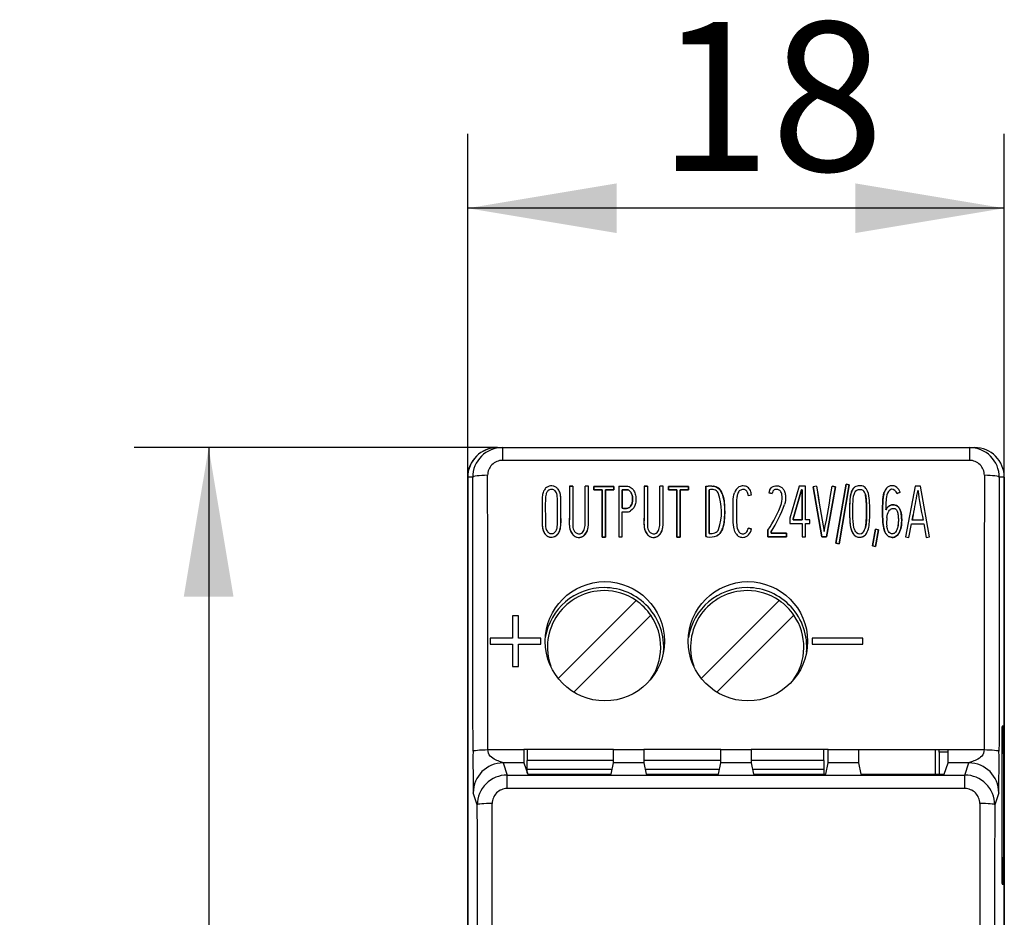
# Model space of a CAD drawing. Units: millimetres. Extents: x 0 to 420, y 0 to 297.
# Drawn here: x 144 to 177, y 178 to 208 of the extents above; entities that cross this region are included whole.
import ezdxf
from ezdxf.enums import TextEntityAlignment as Align

# ---------------------------------------------------------------- set-up
doc = ezdxf.new("R2010")
doc.units = ezdxf.units.MM
doc.layers.add('6EP3330-6SB00-0A', color=7, linetype='Continuous')
doc.layers.add('Default', color=7, linetype='Continuous')
doc.styles.add('SEACAD_Solid_Edge_ISO', font='seiso.ttf')
doc.dimstyles.new('Siemens', dxfattribs={"dimtxt": 5, "dimasz": 5, "dimexe": 2.5, "dimexo": 0, "dimgap": 2.5, "dimtad": 1, "dimtxsty": 'SEACAD_Solid_Edge_ISO', "dimblk1": '_SE_FILLED', "dimblk2": '_SE_FILLED', "dimsah": 1, "dimcen": 2.5, "dimadec": 1, "dimazin": 0, "dimtfac": 1, "dimtmove": 0, "dimatfit": 3, "dimfxl": 1, "dimtolj": 1, "dimarcsym": 0})

# ---------------------------------------------------------------- blocks, each defined once
blk = doc.blocks.new('SE')
at = {"layer": '6EP3330-6SB00-0A', "color": 7, "linetype": 'Continuous'}
for p, q in [((159.534, 193.35), (159.534, 193.35)), ((159.534, 193.35), (159.702, 193.35)), ((159.702, 193.35), (175.366, 193.35)), ((159.702, 193.35), (159.702, 192.919)), ((175.366, 193.35), (175.534, 193.35)), ((175.366, 193.35), (175.366, 192.919)), ((175.534, 193.35), (175.534, 193.35)), ((175.366, 192.919), (159.702, 192.919)), ((158.534, 192.35), (158.534, 192.35)), ((158.534, 192.35), (158.534, 104.35)), ((158.702, 192.35), (158.534, 192.35)), ((176.534, 192.35), (176.365, 192.35)), ((176.534, 192.35), (176.534, 104.35)), ((161.946, 192.05), (162.057, 192.05)), ((162.057, 192.05), (161.946, 192.05)), ((162.582, 192.05), (162.471, 192.05)), ((162.582, 192.05), (162.471, 192.05)), ((162.767, 191.925), (162.767, 192.046)), ((162.767, 192.046), (163.436, 192.046)), ((163.436, 192.046), (162.767, 192.046)), ((162.767, 192.046), (162.767, 191.925)), ((163.041, 191.925), (162.767, 191.925)), ((162.767, 191.925), (163.041, 191.925)), ((163.041, 190.346), (163.041, 191.925)), ((163.041, 191.925), (163.041, 190.346)), ((163.153, 191.925), (163.153, 190.346)), ((163.436, 191.925), (163.153, 191.925)), ((163.153, 191.925), (163.436, 191.925)), ((163.153, 190.346), (163.153, 191.925)), ((163.436, 192.046), (163.436, 191.925)), ((163.436, 191.925), (163.436, 192.046)), ((163.608, 192.053), (163.608, 190.352)), ((163.608, 192.053), (163.608, 190.352)), ((163.719, 191.933), (163.719, 191.31)), ((163.865, 191.933), (163.719, 191.933)), ((163.719, 191.933), (163.865, 191.933)), ((163.719, 191.31), (163.719, 191.933)), ((164.451, 192.05), (164.562, 192.05)), ((164.562, 192.05), (164.451, 192.05)), ((165.087, 192.05), (164.975, 192.05)), ((165.087, 192.05), (164.975, 192.05)), ((165.272, 191.925), (165.272, 192.046)), ((165.272, 192.046), (165.941, 192.046)), ((165.941, 192.046), (165.272, 192.046)), ((165.272, 192.046), (165.272, 191.925)), ((165.546, 191.925), (165.272, 191.925)), ((165.272, 191.925), (165.546, 191.925)), ((165.546, 190.346), (165.546, 191.925)), ((165.546, 191.925), (165.546, 190.346)), ((165.657, 191.925), (165.657, 190.346)), ((165.941, 191.925), (165.657, 191.925)), ((165.657, 191.925), (165.941, 191.925)), ((165.657, 190.346), (165.657, 191.925)), ((165.941, 192.046), (165.941, 191.925)), ((165.941, 191.925), (165.941, 192.046)), ((166.526, 190.364), (166.526, 192.055)), ((166.526, 192.055), (166.526, 190.364)), ((166.638, 191.935), (166.638, 190.468)), ((166.638, 190.468), (166.638, 191.935)), ((169.652, 192.05), (169.345, 190.975)), ((169.652, 192.05), (169.345, 190.975)), ((169.734, 191.93), (169.456, 190.959)), ((169.456, 190.959), (169.734, 191.93)), ((169.865, 192.05), (169.652, 192.05)), ((169.865, 192.05), (169.652, 192.05)), ((169.754, 191.93), (169.734, 191.93)), ((169.734, 191.93), (169.754, 191.93)), ((169.754, 190.924), (169.754, 191.93)), ((169.754, 191.93), (169.754, 190.924)), ((169.865, 190.924), (169.865, 192.05)), ((169.865, 190.924), (169.865, 192.05)), ((170.231, 192.055), (170.122, 192.031)), ((170.231, 192.055), (170.122, 192.031)), ((170.411, 190.35), (170.122, 192.031)), ((170.122, 192.031), (170.411, 190.35)), ((170.869, 192.031), (170.575, 190.35)), ((170.575, 190.35), (170.869, 192.031)), ((170.76, 192.052), (170.869, 192.031)), ((170.869, 192.031), (170.76, 192.052)), ((170.884, 190.138), (171.231, 192.118)), ((171.231, 192.118), (170.884, 190.138)), ((171.335, 192.095), (170.989, 190.117)), ((170.989, 190.117), (171.335, 192.095)), ((171.231, 192.118), (171.335, 192.095)), ((171.335, 192.095), (171.231, 192.118)), ((173.542, 192.048), (173.223, 190.359)), ((173.542, 192.048), (173.223, 190.359)), ((173.722, 192.048), (173.542, 192.048)), ((173.722, 192.048), (173.542, 192.048)), ((174.025, 190.355), (173.722, 192.048)), ((174.025, 190.355), (173.722, 192.048)), ((167.944, 191.742), (168.053, 191.758)), ((167.944, 191.742), (168.053, 191.758)), ((168.746, 191.803), (168.637, 191.831)), ((168.637, 191.831), (168.746, 191.803)), ((173.039, 191.855), (172.936, 191.81)), ((172.936, 191.81), (173.039, 191.855)), ((163.719, 190.352), (163.719, 191.189)), ((163.719, 190.352), (163.719, 191.189)), ((169.345, 190.975), (169.345, 190.804)), ((169.345, 190.975), (169.345, 190.804)), ((169.456, 190.959), (169.456, 190.924)), ((169.456, 190.924), (169.456, 190.959)), ((169.456, 190.924), (169.754, 190.924)), ((169.754, 190.924), (169.456, 190.924)), ((170.009, 190.924), (169.865, 190.924)), ((170.009, 190.924), (169.865, 190.924)), ((170.009, 190.804), (170.009, 190.924)), ((170.009, 190.804), (170.009, 190.924)), ((173.474, 191.093), (173.439, 190.914)), ((173.439, 190.914), (173.474, 191.093)), ((173.809, 190.914), (173.439, 190.914)), ((173.809, 190.914), (173.439, 190.914)), ((167.944, 190.647), (168.053, 190.619)), ((168.053, 190.619), (167.944, 190.647)), ((168.597, 190.564), (168.606, 190.581)), ((168.606, 190.581), (168.597, 190.564)), ((169.345, 190.804), (169.754, 190.804)), ((169.345, 190.804), (169.754, 190.804)), ((169.754, 190.804), (169.754, 190.352)), ((169.754, 190.804), (169.754, 190.352)), ((169.865, 190.352), (169.865, 190.804)), ((169.865, 190.804), (170.009, 190.804)), ((169.865, 190.804), (170.009, 190.804)), ((169.865, 190.352), (169.865, 190.804)), ((172.111, 190.049), (172.211, 190.609)), ((172.211, 190.609), (172.111, 190.049)), ((172.211, 190.609), (172.315, 190.585)), ((172.315, 190.585), (172.211, 190.609)), ((172.315, 190.585), (172.215, 190.028)), ((172.215, 190.028), (172.315, 190.585)), ((172.603, 190.66), (172.59, 190.717)), ((172.603, 190.66), (172.59, 190.717)), ((173.332, 190.333), (173.417, 190.794)), ((173.332, 190.333), (173.417, 190.794)), ((173.417, 190.794), (173.831, 190.794)), ((173.417, 190.794), (173.831, 190.794)), ((173.831, 190.794), (173.916, 190.331)), ((173.831, 190.794), (173.916, 190.331)), ((163.153, 190.346), (163.041, 190.346)), ((163.041, 190.346), (163.153, 190.346)), ((163.608, 190.352), (163.719, 190.352)), ((163.608, 190.352), (163.719, 190.352)), ((165.657, 190.346), (165.546, 190.346)), ((165.546, 190.346), (165.657, 190.346)), ((166.572, 190.355), (166.526, 190.364)), ((166.526, 190.364), (166.572, 190.355)), ((166.638, 190.468), (166.651, 190.468)), ((166.651, 190.468), (166.638, 190.468)), ((168.597, 190.352), (168.597, 190.564)), ((168.597, 190.564), (168.597, 190.352)), ((169.223, 190.352), (168.597, 190.352)), ((168.597, 190.352), (169.223, 190.352)), ((168.709, 190.527), (168.709, 190.473)), ((168.709, 190.473), (168.709, 190.527)), ((168.709, 190.473), (169.223, 190.473)), ((169.223, 190.473), (168.709, 190.473)), ((169.223, 190.473), (169.223, 190.352)), ((169.223, 190.352), (169.223, 190.473)), ((169.754, 190.352), (169.865, 190.352)), ((169.754, 190.352), (169.865, 190.352)), ((170.575, 190.35), (170.411, 190.35)), ((170.411, 190.35), (170.575, 190.35)), ((173.223, 190.359), (173.332, 190.333)), ((173.223, 190.359), (173.332, 190.333)), ((173.916, 190.331), (174.025, 190.355)), ((173.916, 190.331), (174.025, 190.355)), ((170.989, 190.117), (170.884, 190.138)), ((170.884, 190.138), (170.989, 190.117)), ((172.215, 190.028), (172.111, 190.049)), ((172.111, 190.049), (172.215, 190.028)), ((161.569, 185.605), (164.182, 188.218)), ((166.369, 185.605), (168.982, 188.218)), ((160.236, 187.702), (160.032, 187.702)), ((160.032, 187.702), (160.032, 186.952)), ((160.032, 187.702), (160.032, 186.952)), ((160.236, 187.702), (160.032, 187.702)), ((160.236, 186.952), (160.236, 187.702)), ((160.236, 186.952), (160.236, 187.702)), ((164.677, 187.723), (162.096, 185.143)), ((169.477, 187.723), (166.896, 185.143)), ((160.032, 186.952), (159.282, 186.952)), ((159.282, 186.952), (159.282, 186.749)), ((159.282, 186.952), (159.282, 186.749)), ((160.032, 186.952), (159.282, 186.952)), ((160.986, 186.952), (160.236, 186.952)), ((160.986, 186.952), (160.236, 186.952)), ((160.986, 186.749), (160.986, 186.952)), ((160.986, 186.749), (160.986, 186.952)), ((171.786, 186.949), (170.086, 186.949)), ((170.086, 186.949), (170.086, 186.749)), ((170.086, 186.949), (170.086, 186.749)), ((171.786, 186.949), (170.086, 186.949)), ((171.786, 186.749), (171.786, 186.949)), ((171.786, 186.749), (171.786, 186.949)), ((159.282, 186.749), (160.032, 186.749)), ((159.282, 186.749), (160.032, 186.749)), ((160.032, 186.749), (160.032, 185.999)), ((160.032, 186.749), (160.032, 185.999)), ((160.236, 185.999), (160.236, 186.749)), ((160.236, 186.749), (160.986, 186.749)), ((160.236, 186.749), (160.986, 186.749)), ((160.236, 185.999), (160.236, 186.749)), ((170.086, 186.749), (171.786, 186.749)), ((170.086, 186.749), (171.786, 186.749)), ((160.032, 185.999), (160.236, 185.999)), ((160.032, 185.999), (160.236, 185.999)), ((176.495, 183.999), (176.458, 183.999)), ((176.458, 183.996), (176.495, 183.999)), ((176.454, 183.501), (176.454, 179.2)), ((176.499, 183.497), (176.454, 183.494)), ((176.499, 183.1), (176.499, 183.497)), ((159.212, 183.214), (160.416, 183.214)), ((160.416, 183.215), (160.416, 183.214)), ((163.425, 183.215), (160.416, 183.215)), ((160.534, 183.215), (160.534, 182.85)), ((163.425, 183.214), (163.425, 183.215)), ((163.425, 183.214), (164.443, 183.214)), ((164.443, 183.215), (164.443, 183.214)), ((167.025, 183.215), (164.443, 183.215)), ((167.025, 183.214), (167.025, 183.215)), ((167.025, 183.214), (168.043, 183.214)), ((170.625, 183.215), (168.043, 183.215)), ((168.043, 183.215), (168.043, 183.214)), ((170.484, 182.85), (170.484, 183.215)), ((170.625, 183.214), (170.625, 183.215)), ((170.625, 183.214), (171.643, 183.214)), ((171.643, 183.215), (174.651, 183.215)), ((171.643, 183.215), (171.643, 183.214)), ((174.216, 183.215), (174.216, 182.391)), ((174.348, 183.135), (174.348, 182.391)), ((174.651, 183.135), (174.348, 183.135)), ((174.651, 183.214), (174.651, 183.215)), ((174.651, 183.214), (175.856, 183.214)), ((176.454, 183.1), (176.513, 183.1)), ((176.513, 179.6), (176.513, 183.1)), ((159.72, 182.768), (159.856, 182.362)), ((160.421, 182.768), (159.72, 182.768)), ((160.421, 182.768), (160.546, 182.391)), ((160.534, 182.55), (160.534, 182.85)), ((163.424, 182.85), (160.534, 182.85)), ((163.347, 182.391), (163.423, 182.768)), ((164.445, 182.768), (163.423, 182.768)), ((167.024, 182.85), (164.444, 182.85)), ((164.445, 182.768), (164.52, 182.391)), ((166.947, 182.391), (167.023, 182.768)), ((168.045, 182.768), (167.023, 182.768)), ((170.484, 182.85), (168.044, 182.85)), ((168.045, 182.768), (168.12, 182.391)), ((170.484, 182.85), (170.484, 182.55)), ((170.547, 182.391), (170.623, 182.768)), ((171.645, 182.768), (170.623, 182.768)), ((171.645, 182.768), (171.72, 182.391)), ((174.521, 182.391), (174.647, 182.768)), ((175.347, 182.768), (174.647, 182.768)), ((175.212, 182.362), (175.347, 182.768)), ((159.856, 182.362), (175.212, 182.362)), ((159.856, 181.911), (159.856, 182.362)), ((160.534, 182.428), (160.534, 182.55)), ((163.379, 182.55), (160.534, 182.55)), ((160.546, 182.391), (163.347, 182.391)), ((166.979, 182.55), (164.488, 182.55)), ((164.52, 182.391), (166.947, 182.391)), ((170.484, 182.55), (168.088, 182.55)), ((168.12, 182.391), (170.547, 182.391)), ((170.484, 182.55), (170.484, 182.391)), ((171.72, 182.391), (174.521, 182.391)), ((175.212, 181.911), (175.212, 182.362)), ((158.856, 181.361), (158.72, 181.769)), ((175.212, 181.911), (159.856, 181.911)), ((176.347, 181.769), (176.211, 181.361)), ((176.454, 179.6), (176.513, 179.6)), ((176.499, 179.203), (176.499, 179.6)), ((176.454, 179.207), (176.499, 179.203)), ((176.495, 178.702), (176.458, 178.705)), ((176.458, 178.702), (176.495, 178.702))]:
    blk.add_line(p, q, dxfattribs=at)
for centre in [(163.134, 186.85), (167.934, 186.85)]:
    blk.add_circle(centre, 2, dxfattribs=at)
for centre, radius, start, end in [((159.701, 192.351), 0.999, 89.9935, 180.0409), ((175.366, 192.351), 0.999, 359.9591, 90.0065), ((159.702, 192.419), 0.5, 90.0311, 180.1235), ((175.366, 192.419), 0.5, 359.875, 89.9704), ((166.517, 196.336), 4.281, 270.12, 271.1555), ((166.665, 190.627), 1.43, 87.5546, 92.4454), ((166.782, 193.789), 1.734, 268.1573, 269.6335), ((167.819, 191.734), 0.349, 122.2151, 163.9456), ((169.358, 191.655), 0.742, 159.9296, 166.2883), ((301.691, 214.01), 133.281, 189.48152, 190.14635), ((298.633, 213.481), 130.177, 189.4736, 190.15428), ((104.661, 202.808), 66.969, 349.43619, 350.75747), ((172.855, 191.748), 0.362, 139.6738, 162.757), ((172.771, 191.819), 0.252, 50.472, 139.4631), ((172.7, 191.74), 0.357, 18.8521, 49.831), ((172.701, 191.74), 0.357, 18.8372, 49.8459), ((184.894, 189.591), 11.502, 168.3022, 168.7924), ((210.601, 197.95), 37.459, 189.2585, 190.8257), ((165.179, 191.192), 1.868, 341.6335, 20.0042), ((168.412, 191.658), 0.671, 343.9121, 9.869), ((233.401, 180.268), 60.898, 169.05869, 169.761), ((165.357, 192.783), 3.925, 325.8626, 340.4752), ((165.218, 192.841), 4.188, 326.4546, 340.4055), ((165.189, 192.856), 4.22, 326.5078, 340.3523), ((174.051, 190.826), 1.466, 173.0118, 184.2919), ((161.498, 190.735), 0.354, 175.9915, 215.5234), ((161.493, 190.733), 0.35, 175.7323, 215.7826), ((162.314, 190.685), 0.246, 194.3444, 239.7699), ((164.819, 190.685), 0.246, 194.3444, 239.7699), ((167.605, 190.706), 0.345, 333.6513, 350.1205), ((167.583, 190.726), 0.483, 333.5799, 347.1203), ((171.418, 190.771), 0.469, 332.8922, 346.9744), ((166.67, 190.958), 0.611, 260.7801, 291.3471), ((167.732, 190.563), 0.224, 213.5383, 234.5393), ((167.736, 190.565), 0.227, 234.0967, 250.8181), ((167.74, 190.578), 0.241, 250.9798, 264.4783), ((167.757, 190.608), 0.273, 261.4996, 294.4652), ((167.723, 190.645), 0.321, 297.278, 335.3543), ((171.683, 190.633), 0.173, 232.419, 307.581), ((171.657, 190.648), 0.201, 310.7874, 333.1154), ((163.109, 186.65), 2, 90, 170.498), ((163.109, 186.65), 2, 355.0992, 90), ((167.909, 186.65), 2, 90, 170.498), ((167.909, 186.65), 2, 355.0992, 90), ((163.109, 186.65), 1.9, 90, 199.6704), ((163.109, 186.65), 1.9, 55.6151, 90), ((167.909, 186.65), 1.9, 90, 199.6704), ((167.909, 186.65), 1.9, 55.6151, 90), ((163.109, 186.65), 1.9, 34.3849, 55.6151), ((167.909, 186.65), 1.9, 34.3849, 55.6151), ((163.109, 186.65), 1.9, 324.304, 34.3849), ((167.909, 186.65), 1.9, 324.304, 34.3849), ((210.429, 182.776), 51.718, 179.5732, 181.1158), ((140.559, 183.108), 22.866, 359.1478, 0.266), ((185.129, 183.097), 20.686, 179.6751, 180.9111), ((144.159, 183.108), 22.866, 359.1478, 0.266), ((188.729, 183.097), 20.686, 179.6751, 180.9111), ((147.759, 183.108), 22.866, 359.1478, 0.266), ((194.509, 183.108), 22.866, 179.734, 180.8522), ((124.639, 182.776), 51.718, 358.8842, 0.4268), ((159.856, 181.362), 1, 90.0402, 180.0576), ((175.211, 181.362), 1, 359.9396, 89.9626), ((159.857, 181.41), 0.5, 90.1155, 180.1812), ((175.211, 181.41), 0.5, 359.8149, 89.8884)]:
    blk.add_arc(centre, radius, start, end, dxfattribs=at)
for centre, major_axis, ratio, start_param, end_param in [((159.534, 192.35), (0.707, -0.707), 0.999924, 2.356233, 3.926953), ((159.534, 192.35), (1, 0), 0.999962, 1.570796, 3.141593), ((175.534, 192.35), (-0.707, -0.707), 0.999924, 2.356233, 3.926953), ((175.534, 192.35), (1, 0), 0.999962, 0, 1.570796), ((159.202, 192.35), (-0.5, -0.001), 0.1354, 4.712228, 6.274378), ((155.888, 148.278), (0, 325.5), 0.008727, -1.463422, -1.434979), ((156.388, 148.278), (0, 326), 0.008713, -1.463422, -1.434979), ((178.68, 148.278), (0, 326), 0.008713, 1.434979, 1.463422), ((175.865, 192.35), (-0.5, 0.001), 0.1354, 3.1504, 4.71255), ((179.18, 148.278), (0, 325.5), 0.008727, 1.434979, 1.463422), ((176.458, 183.497), (0, -0.502), 0.00872, 3.141593, 4.70555), ((176.495, 183.497), (0, 0.502), 0.008694, 4.71315, 6.283185), ((160.421, 183.268), (0, -0.5), 0.008727, 4.819764, 6.257005), ((174.33, 183.135), (0, -2), 0.008727, 1.570796, 1.610904), ((174.647, 183.268), (0, -0.5), 0.008727, 0.02618, 1.463422), ((159.72, 181.769), (-0.949, -0.316), 0.999619, 4.390814, 5.961381), ((175.347, 181.769), (-0.949, 0.316), 0.999619, 3.463397, 5.033964), ((159.356, 181.361), (-0.5, 0), 0.096366, 4.712308, 6.274418), ((155.888, 148.427), (0, 341.75), 0.008727, -1.503926, -1.47428), ((156.388, 148.427), (0, 342.25), 0.008714, -1.503926, -1.47428), ((178.68, 148.427), (0, 342.25), 0.008714, 1.47428, 1.503926), ((175.711, 181.361), (0.5, 0), 0.096366, 0.008767, 1.570878), ((179.18, 148.427), (0, 341.75), 0.008727, 1.47428, 1.503926), ((176.458, 179.203), (0, -0.502), 0.00872, 4.719228, 6.283185), ((176.495, 179.203), (0, 0.502), 0.008694, 3.141593, 4.711628)]:
    blk.add_ellipse(centre, major_axis=major_axis, ratio=ratio, start_param=start_param, end_param=end_param, dxfattribs=at)
for points, knots in [([(161.034, 191.658), (161.034, 191.422), (161.034, 191.186), (161.034, 190.95), (161.034, 190.832), (161.023, 190.71), (161.055, 190.597), (161.068, 190.552), (161.087, 190.508), (161.113, 190.47), (161.132, 190.442), (161.155, 190.416), (161.182, 190.395), (161.21, 190.374), (161.242, 190.358), (161.275, 190.349), (161.303, 190.342), (161.333, 190.339), (161.363, 190.341), (161.393, 190.344), (161.423, 190.351), (161.45, 190.364), (161.476, 190.375), (161.5, 190.391), (161.522, 190.41), (161.546, 190.432), (161.567, 190.457), (161.584, 190.484), (161.61, 190.525), (161.628, 190.572), (161.639, 190.619), (161.674, 190.767), (161.654, 190.923), (161.654, 191.075), (161.654, 191.237), (161.654, 191.399), (161.654, 191.561), (161.654, 191.633), (161.658, 191.707), (161.643, 191.777), (161.632, 191.825), (161.614, 191.873), (161.589, 191.915), (161.583, 191.927), (161.575, 191.938), (161.567, 191.948)], [0, 0, 0, 0, 0.218214, 0.218214, 0.218214, 0.327708, 0.327708, 0.327708, 0.370208, 0.370208, 0.370208, 0.401317, 0.401317, 0.401317, 0.432786, 0.432786, 0.432786, 0.459284, 0.459284, 0.459284, 0.486586, 0.486586, 0.486586, 0.51246, 0.51246, 0.51246, 0.541747, 0.541747, 0.541747, 0.586072, 0.586072, 0.586072, 0.726291, 0.726291, 0.726291, 0.875954, 0.875954, 0.875954, 0.942407, 0.942407, 0.942407, 0.988016, 0.988016, 0.988016, 1, 1, 1, 1]), ([(161.034, 191.658), (161.035, 191.394), (161.037, 191.139), (161.032, 190.816), (161.034, 190.695), (161.057, 190.572), (161.108, 190.465), (161.187, 190.384), (161.277, 190.343), (161.371, 190.337), (161.457, 190.362), (161.533, 190.415), (161.587, 190.483), (161.623, 190.558), (161.655, 190.676), (161.669, 190.845), (161.661, 191.06), (161.65, 191.329), (161.658, 191.554), (161.652, 191.735), (161.635, 191.814), (161.607, 191.887), (161.582, 191.926), (161.567, 191.948)], [0, 0, 0, 0, 0.221043, 0.258309, 0.295532, 0.332308, 0.372431, 0.403152, 0.434073, 0.460477, 0.487995, 0.51408, 0.543985, 0.566963, 0.589977, 0.65573, 0.722048, 0.788395, 0.903561, 0.929326, 0.955028, 0.977536, 1, 1, 1, 1]), ([(161.567, 191.948), (161.547, 191.975), (161.522, 192), (161.493, 192.019), (161.465, 192.038), (161.432, 192.052), (161.398, 192.059), (161.369, 192.065), (161.338, 192.066), (161.308, 192.063), (161.277, 192.059), (161.246, 192.049), (161.218, 192.035), (161.192, 192.021), (161.169, 192.003), (161.149, 191.983), (161.12, 191.954), (161.097, 191.919), (161.079, 191.882), (161.057, 191.836), (161.044, 191.785), (161.038, 191.735), (161.035, 191.709), (161.034, 191.683), (161.034, 191.658)], [0, 0, 0, 0, 0.123689, 0.123689, 0.123689, 0.248563, 0.248563, 0.248563, 0.355837, 0.355837, 0.355837, 0.470166, 0.470166, 0.470166, 0.573842, 0.573842, 0.573842, 0.721651, 0.721651, 0.721651, 0.907244, 0.907244, 0.907244, 1, 1, 1, 1]), ([(161.21, 190.529), (161.219, 190.517), (161.229, 190.506), (161.241, 190.496), (161.256, 190.485), (161.272, 190.475), (161.29, 190.469), (161.307, 190.463), (161.326, 190.461), (161.344, 190.461), (161.362, 190.461), (161.38, 190.464), (161.397, 190.47), (161.414, 190.476), (161.43, 190.485), (161.444, 190.496), (161.461, 190.509), (161.476, 190.526), (161.489, 190.544), (161.51, 190.575), (161.524, 190.612), (161.532, 190.648), (161.54, 190.685), (161.543, 190.722), (161.543, 190.759), (161.543, 190.936), (161.543, 191.112), (161.543, 191.288), (161.543, 191.436), (161.559, 191.585), (161.538, 191.732), (161.533, 191.766), (161.524, 191.801), (161.508, 191.833), (161.497, 191.855), (161.482, 191.877), (161.464, 191.895), (161.451, 191.908), (161.436, 191.919), (161.419, 191.927), (161.401, 191.936), (161.382, 191.941), (161.362, 191.943), (161.344, 191.945), (161.326, 191.945), (161.309, 191.941), (161.288, 191.937), (161.269, 191.928), (161.251, 191.917), (161.234, 191.905), (161.219, 191.89), (161.207, 191.874), (161.187, 191.848), (161.172, 191.818), (161.162, 191.788), (161.153, 191.757), (161.148, 191.725), (161.146, 191.693), (161.126, 191.382), (161.145, 191.071), (161.145, 190.759)], [0, 0, 0, 0, 0.014443, 0.014443, 0.014443, 0.032231, 0.032231, 0.032231, 0.049802, 0.049802, 0.049802, 0.06697, 0.06697, 0.06697, 0.084125, 0.084125, 0.084125, 0.105116, 0.105116, 0.105116, 0.141728, 0.141728, 0.141728, 0.177667, 0.177667, 0.177667, 0.347202, 0.347202, 0.347202, 0.489401, 0.489401, 0.489401, 0.523138, 0.523138, 0.523138, 0.547604, 0.547604, 0.547604, 0.565168, 0.565168, 0.565168, 0.584159, 0.584159, 0.584159, 0.600904, 0.600904, 0.600904, 0.620921, 0.620921, 0.620921, 0.640638, 0.640638, 0.640638, 0.671828, 0.671828, 0.671828, 0.702547, 0.702547, 0.702547, 1, 1, 1, 1]), ([(161.946, 192.05), (161.946, 191.743), (161.946, 191.435), (161.946, 190.974), (161.93, 190.819), (161.975, 190.515), (162.082, 190.347), (162.401, 190.322), (162.532, 190.471), (162.603, 190.78), (162.582, 190.941), (162.582, 191.417), (162.582, 191.733), (162.582, 192.05)], [0, 0, 0, 0, 0.25, 0.25, 0.375, 0.375, 0.5, 0.5, 0.625, 0.625, 0.75, 0.75, 1, 1, 1, 1]), ([(161.946, 192.05), (161.949, 191.677), (161.953, 191.329), (161.943, 190.898), (161.94, 190.763), (161.955, 190.623), (162.001, 190.497), (162.075, 190.402), (162.159, 190.348), (162.25, 190.329), (162.342, 190.339), (162.424, 190.38), (162.5, 190.456), (162.549, 190.552), (162.576, 190.656), (162.596, 190.968), (162.577, 191.445), (162.582, 191.848), (162.582, 192.05)], [0, 0, 0, 0, 0.270807, 0.30676, 0.34269, 0.378344, 0.418956, 0.447959, 0.472277, 0.496644, 0.520187, 0.544342, 0.567995, 0.604412, 0.628919, 0.653456, 0.853445, 1, 1, 1, 1]), ([(162.057, 192.05), (162.057, 191.812), (162.057, 191.455), (162.057, 191.039), (162.057, 190.861), (162.057, 190.742), (162.057, 190.682), (162.075, 190.624)], [0, 0, 0, 0, 0.5, 0.75, 0.875, 0.875, 1, 1, 1, 1]), ([(162.19, 190.473), (162.209, 190.463), (162.23, 190.456), (162.251, 190.454), (162.269, 190.453), (162.288, 190.454), (162.305, 190.458), (162.323, 190.462), (162.34, 190.469), (162.355, 190.479), (162.376, 190.492), (162.394, 190.511), (162.408, 190.531), (162.423, 190.551), (162.434, 190.573), (162.443, 190.596), (162.466, 190.654), (162.471, 190.718), (162.471, 190.781), (162.471, 190.842), (162.471, 190.904), (162.471, 190.966), (162.471, 191.064), (162.471, 191.163), (162.471, 191.261), (162.471, 191.524), (162.471, 191.787), (162.471, 192.05)], [0, 0, 0, 0, 0.035897, 0.035897, 0.035897, 0.065852, 0.065852, 0.065852, 0.095962, 0.095962, 0.095962, 0.137699, 0.137699, 0.137699, 0.178722, 0.178722, 0.178722, 0.285119, 0.285119, 0.285119, 0.389228, 0.389228, 0.389228, 0.555802, 0.555802, 0.555802, 1, 1, 1, 1]), ([(163.608, 192.053), (163.665, 192.053), (163.721, 192.053), (163.835, 192.053), (163.894, 192.058), (164, 192.02), (164.046, 191.983), (164.116, 191.892), (164.138, 191.84), (164.154, 191.786)], [0, 0, 0, 0, 0.25, 0.25, 0.5, 0.5, 0.75, 0.75, 1, 1, 1, 1]), ([(163.719, 191.31), (163.78, 191.31), (163.842, 191.301), (163.902, 191.313), (163.921, 191.318), (163.94, 191.326), (163.956, 191.337), (163.972, 191.348), (163.987, 191.362), (163.999, 191.378), (164.015, 191.399), (164.028, 191.424), (164.038, 191.449), (164.053, 191.489), (164.061, 191.532), (164.064, 191.575), (164.068, 191.633), (164.062, 191.693), (164.047, 191.75), (164.037, 191.785), (164.024, 191.819), (164.004, 191.85), (163.991, 191.869), (163.976, 191.887), (163.958, 191.901), (163.945, 191.911), (163.93, 191.92), (163.914, 191.925), (163.898, 191.93), (163.881, 191.933), (163.865, 191.933)], [0, 0, 0, 0, 0.189013, 0.189013, 0.189013, 0.250402, 0.250402, 0.250402, 0.311017, 0.311017, 0.311017, 0.395161, 0.395161, 0.395161, 0.528918, 0.528918, 0.528918, 0.712809, 0.712809, 0.712809, 0.82564, 0.82564, 0.82564, 0.897135, 0.897135, 0.897135, 0.948752, 0.948752, 0.948752, 1, 1, 1, 1]), ([(163.865, 191.933), (163.883, 191.931), (163.914, 191.929), (163.965, 191.899), (164.015, 191.841), (164.048, 191.757), (164.065, 191.663), (164.066, 191.561), (164.048, 191.462), (164.006, 191.382), (163.959, 191.334), (163.893, 191.306), (163.809, 191.306), (163.753, 191.308), (163.719, 191.31)], [0, 0, 0, 0, 0.051295, 0.102836, 0.174382, 0.287128, 0.379147, 0.471226, 0.604988, 0.689314, 0.750051, 0.811274, 0.905203, 1, 1, 1, 1]), ([(164.451, 192.05), (164.451, 191.743), (164.451, 191.435), (164.451, 190.974), (164.435, 190.819), (164.48, 190.515), (164.587, 190.347), (164.906, 190.322), (165.037, 190.471), (165.108, 190.78), (165.087, 190.941), (165.087, 191.417), (165.087, 191.733), (165.087, 192.05)], [0, 0, 0, 0, 0.25, 0.25, 0.375, 0.375, 0.5, 0.5, 0.625, 0.625, 0.75, 0.75, 1, 1, 1, 1]), ([(164.451, 192.05), (164.454, 191.677), (164.458, 191.329), (164.448, 190.898), (164.445, 190.763), (164.46, 190.623), (164.506, 190.497), (164.579, 190.402), (164.664, 190.348), (164.755, 190.329), (164.847, 190.339), (164.929, 190.38), (165.005, 190.456), (165.054, 190.552), (165.081, 190.656), (165.101, 190.968), (165.082, 191.445), (165.087, 191.848), (165.087, 192.05)], [0, 0, 0, 0, 0.270807, 0.30676, 0.34269, 0.378344, 0.418956, 0.447959, 0.472277, 0.496644, 0.520187, 0.544342, 0.567995, 0.604412, 0.628919, 0.653456, 0.853445, 1, 1, 1, 1]), ([(164.562, 192.05), (164.562, 191.812), (164.562, 191.455), (164.562, 191.039), (164.562, 190.861), (164.562, 190.742), (164.562, 190.682), (164.58, 190.624)], [0, 0, 0, 0, 0.5, 0.75, 0.875, 0.875, 1, 1, 1, 1]), ([(164.695, 190.473), (164.714, 190.463), (164.735, 190.456), (164.756, 190.454), (164.774, 190.453), (164.792, 190.454), (164.81, 190.458), (164.828, 190.462), (164.845, 190.469), (164.86, 190.479), (164.881, 190.492), (164.899, 190.511), (164.913, 190.531), (164.927, 190.551), (164.939, 190.573), (164.948, 190.596), (164.971, 190.654), (164.975, 190.718), (164.975, 190.781), (164.975, 190.842), (164.975, 190.904), (164.975, 190.966), (164.975, 191.064), (164.975, 191.163), (164.975, 191.261), (164.975, 191.524), (164.975, 191.787), (164.975, 192.05)], [0, 0, 0, 0, 0.035897, 0.035897, 0.035897, 0.065852, 0.065852, 0.065852, 0.095962, 0.095962, 0.095962, 0.137699, 0.137699, 0.137699, 0.178722, 0.178722, 0.178722, 0.285119, 0.285119, 0.285119, 0.389228, 0.389228, 0.389228, 0.555802, 0.555802, 0.555802, 1, 1, 1, 1]), ([(166.935, 191.832), (166.92, 191.856), (166.903, 191.878), (166.859, 191.913), (166.832, 191.925), (166.777, 191.937), (166.749, 191.939), (166.693, 191.94), (166.666, 191.939), (166.638, 191.935)], [0, 0, 0, 0, 0.25, 0.25, 0.5, 0.5, 0.75, 0.75, 1, 1, 1, 1]), ([(166.77, 192.055), (166.934, 192.046), (167.047, 191.892), (167.14, 191.582), (167.148, 191.424), (167.157, 191.107), (167.154, 190.946), (167.096, 190.634), (167.038, 190.464), (166.892, 190.389)], [0, 0, 0, 0, 0.25, 0.25, 0.5, 0.5, 0.75, 0.75, 1, 1, 1, 1]), ([(166.892, 190.389), (166.914, 190.402), (166.951, 190.425), (167.002, 190.476), (167.043, 190.537), (167.09, 190.638), (167.129, 190.781), (167.151, 190.99), (167.162, 191.228), (167.15, 191.491), (167.109, 191.709), (167.05, 191.856), (167, 191.933), (166.949, 191.992), (166.876, 192.038), (166.808, 192.052), (166.775, 192.055), (166.77, 192.055)], [0, 0, 0, 0, 0.035965, 0.072023, 0.110815, 0.149739, 0.245284, 0.341257, 0.47891, 0.616652, 0.753237, 0.82491, 0.861107, 0.897185, 0.945316, 0.993291, 1, 1, 1, 1]), ([(167.944, 191.742), (167.941, 191.764), (167.936, 191.786), (167.93, 191.807), (167.922, 191.833), (167.912, 191.858), (167.898, 191.881), (167.891, 191.892), (167.882, 191.903), (167.872, 191.911), (167.862, 191.92), (167.85, 191.927), (167.838, 191.931), (167.823, 191.937), (167.807, 191.94), (167.791, 191.941), (167.767, 191.943), (167.741, 191.941), (167.718, 191.934), (167.699, 191.929), (167.681, 191.921), (167.665, 191.91), (167.65, 191.899), (167.636, 191.886), (167.625, 191.87), (167.612, 191.852), (167.602, 191.832), (167.594, 191.811), (167.578, 191.769), (167.569, 191.724), (167.562, 191.679), (167.543, 191.544), (167.548, 191.406), (167.548, 191.269), (167.548, 191.121), (167.543, 190.972), (167.554, 190.825), (167.559, 190.745), (167.568, 190.664), (167.596, 190.589), (167.606, 190.564), (167.618, 190.54), (167.634, 190.518), (167.646, 190.504), (167.659, 190.491), (167.675, 190.481), (167.693, 190.47), (167.714, 190.463), (167.735, 190.459), (167.756, 190.456), (167.777, 190.455), (167.798, 190.458), (167.813, 190.461), (167.828, 190.465), (167.842, 190.472), (167.856, 190.48), (167.868, 190.489), (167.878, 190.501), (167.893, 190.516), (167.904, 190.534), (167.914, 190.553)], [0, 0, 0, 0, 0.030623, 0.030623, 0.030623, 0.067696, 0.067696, 0.067696, 0.085849, 0.085849, 0.085849, 0.104046, 0.104046, 0.104046, 0.125786, 0.125786, 0.125786, 0.159813, 0.159813, 0.159813, 0.186135, 0.186135, 0.186135, 0.212376, 0.212376, 0.212376, 0.243034, 0.243034, 0.243034, 0.305315, 0.305315, 0.305315, 0.494139, 0.494139, 0.494139, 0.698966, 0.698966, 0.698966, 0.809601, 0.809601, 0.809601, 0.846322, 0.846322, 0.846322, 0.871538, 0.871538, 0.871538, 0.900793, 0.900793, 0.900793, 0.929529, 0.929529, 0.929529, 0.95044, 0.95044, 0.95044, 0.971331, 0.971331, 0.971331, 1, 1, 1, 1]), ([(168.053, 191.758), (168.047, 191.808), (168.036, 191.857), (167.995, 191.949), (167.964, 191.992), (167.881, 192.049), (167.83, 192.061), (167.729, 192.062), (167.679, 192.051), (167.633, 192.029)], [0, 0, 0, 0, 0.25, 0.25, 0.5, 0.5, 0.75, 0.75, 1, 1, 1, 1]), ([(168.661, 191.91), (168.663, 191.918), (168.667, 191.926), (168.67, 191.933), (168.68, 191.955), (168.694, 191.976), (168.71, 191.993), (168.729, 192.013), (168.752, 192.03), (168.777, 192.042), (168.802, 192.054), (168.829, 192.061), (168.856, 192.064), (168.891, 192.068), (168.928, 192.067), (168.962, 192.06), (168.994, 192.053), (169.024, 192.041), (169.05, 192.023), (169.077, 192.005), (169.1, 191.983), (169.119, 191.958), (169.145, 191.925), (169.163, 191.886), (169.175, 191.846), (169.187, 191.806), (169.192, 191.764), (169.194, 191.723), (169.197, 191.627), (169.189, 191.529), (169.164, 191.437)], [0, 0, 0, 0, 0.022751, 0.022751, 0.022751, 0.088301, 0.088301, 0.088301, 0.163852, 0.163852, 0.163852, 0.238532, 0.238532, 0.238532, 0.334912, 0.334912, 0.334912, 0.421915, 0.421915, 0.421915, 0.508202, 0.508202, 0.508202, 0.623116, 0.623116, 0.623116, 0.736196, 0.736196, 0.736196, 1, 1, 1, 1]), ([(169.073, 191.773), (169.07, 191.79), (169.065, 191.808), (169.058, 191.825), (169.05, 191.848), (169.038, 191.869), (169.023, 191.888), (169.013, 191.901), (169, 191.912), (168.986, 191.922), (168.972, 191.931), (168.956, 191.938), (168.94, 191.942), (168.914, 191.948), (168.886, 191.948), (168.859, 191.944), (168.845, 191.941), (168.831, 191.938), (168.819, 191.931), (168.81, 191.927), (168.801, 191.921), (168.794, 191.913), (168.786, 191.904), (168.779, 191.893), (168.773, 191.882), (168.76, 191.857), (168.751, 191.83), (168.746, 191.803)], [0, 0, 0, 0, 0.108778, 0.108778, 0.108778, 0.252126, 0.252126, 0.252126, 0.351457, 0.351457, 0.351457, 0.451673, 0.451673, 0.451673, 0.613542, 0.613542, 0.613542, 0.697341, 0.697341, 0.697341, 0.757747, 0.757747, 0.757747, 0.833116, 0.833116, 0.833116, 1, 1, 1, 1]), ([(171.512, 192.017), (171.369, 191.911), (171.362, 191.708), (171.341, 191.364), (171.341, 191.19), (171.352, 190.845), (171.356, 190.665), (171.471, 190.433), (171.537, 190.363), (171.709, 190.33), (171.805, 190.347), (171.867, 190.41)], [0, 0, 0, 0, 0.25, 0.25, 0.5, 0.5, 0.75, 0.75, 0.875, 0.875, 1, 1, 1, 1]), ([(171.512, 192.017), (171.487, 191.993), (171.45, 191.958), (171.414, 191.886), (171.377, 191.778), (171.35, 191.621), (171.342, 191.419), (171.344, 191.219), (171.344, 191.023), (171.352, 190.851), (171.371, 190.702), (171.4, 190.581), (171.442, 190.487), (171.487, 190.424), (171.534, 190.378), (171.608, 190.344), (171.702, 190.337), (171.8, 190.355), (171.845, 190.392), (171.867, 190.41)], [0, 0, 0, 0, 0.045401, 0.079225, 0.113146, 0.210094, 0.3078, 0.40557, 0.498496, 0.591377, 0.653385, 0.715278, 0.771184, 0.799586, 0.827822, 0.864992, 0.912738, 0.962573, 1, 1, 1, 1]), ([(171.577, 190.496), (171.557, 190.513), (171.541, 190.534), (171.528, 190.557), (171.511, 190.588), (171.5, 190.623), (171.491, 190.658), (171.458, 190.798), (171.458, 190.943), (171.456, 191.086), (171.454, 191.207), (171.454, 191.327), (171.458, 191.448), (171.461, 191.569), (171.462, 191.695), (171.505, 191.809), (171.513, 191.83), (171.523, 191.85), (171.535, 191.869), (171.548, 191.888), (171.563, 191.906), (171.582, 191.919), (171.599, 191.93), (171.619, 191.938), (171.638, 191.942), (171.662, 191.947), (171.687, 191.948), (171.712, 191.945), (171.731, 191.942), (171.751, 191.937), (171.769, 191.929), (171.78, 191.924), (171.79, 191.917), (171.799, 191.91)], [0, 0, 0, 0, 0.045379, 0.045379, 0.045379, 0.108701, 0.108701, 0.108701, 0.361525, 0.361525, 0.361525, 0.574256, 0.574256, 0.574256, 0.789108, 0.789108, 0.789108, 0.828193, 0.828193, 0.828193, 0.867947, 0.867947, 0.867947, 0.903162, 0.903162, 0.903162, 0.945292, 0.945292, 0.945292, 0.979461, 0.979461, 0.979461, 1, 1, 1, 1]), ([(171.867, 190.41), (171.897, 190.441), (171.921, 190.479), (171.939, 190.518), (171.969, 190.584), (171.985, 190.656), (171.996, 190.728), (172.023, 190.9), (172.021, 191.076), (172.021, 191.25), (172.021, 191.356), (172.019, 191.463), (172.012, 191.569), (172.006, 191.676), (171.992, 191.786), (171.95, 191.884), (171.935, 191.918), (171.917, 191.95), (171.893, 191.978), (171.876, 191.998), (171.855, 192.017), (171.832, 192.031), (171.808, 192.044), (171.782, 192.054), (171.756, 192.06), (171.717, 192.068), (171.676, 192.069), (171.636, 192.064), (171.607, 192.06), (171.579, 192.053), (171.552, 192.041), (171.538, 192.034), (171.525, 192.026), (171.512, 192.017)], [0, 0, 0, 0, 0.063768, 0.063768, 0.063768, 0.170763, 0.170763, 0.170763, 0.428151, 0.428151, 0.428151, 0.585011, 0.585011, 0.585011, 0.744552, 0.744552, 0.744552, 0.797843, 0.797843, 0.797843, 0.83741, 0.83741, 0.83741, 0.87708, 0.87708, 0.87708, 0.935437, 0.935437, 0.935437, 0.97756, 0.97756, 0.97756, 1, 1, 1, 1]), ([(171.875, 190.665), (171.901, 190.77), (171.905, 190.875), (171.91, 191.087), (171.911, 191.192), (171.909, 191.404), (171.908, 191.51), (171.893, 191.667), (171.887, 191.72), (171.861, 191.823), (171.842, 191.876), (171.799, 191.91)], [0, 0, 0, 0, 0.25, 0.25, 0.5, 0.5, 0.75, 0.75, 0.875, 0.875, 1, 1, 1, 1]), ([(171.799, 191.91), (171.814, 191.894), (171.848, 191.859), (171.885, 191.744), (171.905, 191.586), (171.908, 191.375), (171.916, 191.15), (171.917, 190.901), (171.891, 190.753), (171.875, 190.665)], [0, 0, 0, 0, 0.046017, 0.120895, 0.273026, 0.425909, 0.617845, 0.809645, 1, 1, 1, 1]), ([(172.936, 191.81), (172.907, 191.891), (172.831, 191.959), (172.66, 191.936), (172.616, 191.841), (172.555, 191.597), (172.562, 191.431), (172.562, 191.265)], [0, 0, 0, 0, 0.25, 0.25, 0.5, 0.5, 1, 1, 1, 1]), ([(164.154, 191.786), (164.168, 191.735), (164.175, 191.683), (164.177, 191.579), (164.173, 191.526), (164.139, 191.373), (164.084, 191.273), (163.99, 191.221)], [0, 0, 0, 0, 0.25, 0.25, 0.5, 0.5, 1, 1, 1, 1]), ([(167.546, 190.439), (167.535, 190.455), (167.525, 190.472), (167.516, 190.49), (167.488, 190.548), (167.472, 190.612), (167.46, 190.675), (167.442, 190.781), (167.437, 190.889), (167.437, 190.997), (167.436, 191.181), (167.431, 191.365), (167.439, 191.549), (167.444, 191.644), (167.454, 191.74), (167.484, 191.83)], [0, 0, 0, 0, 0.041176, 0.041176, 0.041176, 0.178583, 0.178583, 0.178583, 0.407012, 0.407012, 0.407012, 0.797434, 0.797434, 0.797434, 1, 1, 1, 1]), ([(172.562, 191.265), (172.58, 191.3), (172.603, 191.334), (172.632, 191.361), (172.653, 191.381), (172.677, 191.397), (172.703, 191.409), (172.731, 191.421), (172.761, 191.427), (172.791, 191.429), (172.82, 191.431), (172.85, 191.428), (172.878, 191.42), (172.903, 191.413), (172.927, 191.402), (172.948, 191.387), (172.968, 191.372), (172.986, 191.353), (173.001, 191.332), (173.025, 191.299), (173.042, 191.26), (173.054, 191.221), (173.066, 191.183), (173.074, 191.143), (173.08, 191.103), (173.096, 190.985), (173.096, 190.865), (173.082, 190.747), (173.073, 190.669), (173.054, 190.59), (173.022, 190.519), (173.004, 190.481), (172.982, 190.444), (172.953, 190.414), (172.934, 190.393), (172.912, 190.374), (172.886, 190.361), (172.862, 190.349), (172.836, 190.339), (172.809, 190.335), (172.784, 190.332), (172.759, 190.333), (172.734, 190.337), (172.705, 190.342), (172.676, 190.352), (172.651, 190.368), (172.622, 190.386), (172.599, 190.411), (172.579, 190.439), (172.56, 190.466), (172.544, 190.495), (172.53, 190.526), (172.498, 190.603), (172.482, 190.687), (172.471, 190.77), (172.449, 190.936), (172.45, 191.104), (172.451, 191.27), (172.451, 191.354), (172.452, 191.437), (172.456, 191.52), (172.462, 191.633), (172.473, 191.748), (172.509, 191.855)], [0, 0, 0, 0, 0.035563, 0.035563, 0.035563, 0.060751, 0.060751, 0.060751, 0.087338, 0.087338, 0.087338, 0.113239, 0.113239, 0.113239, 0.13596, 0.13596, 0.13596, 0.158496, 0.158496, 0.158496, 0.194891, 0.194891, 0.194891, 0.230825, 0.230825, 0.230825, 0.336525, 0.336525, 0.336525, 0.406824, 0.406824, 0.406824, 0.444074, 0.444074, 0.444074, 0.469279, 0.469279, 0.469279, 0.492965, 0.492965, 0.492965, 0.515062, 0.515062, 0.515062, 0.541137, 0.541137, 0.541137, 0.571133, 0.571133, 0.571133, 0.600627, 0.600627, 0.600627, 0.675581, 0.675581, 0.675581, 0.824406, 0.824406, 0.824406, 0.898696, 0.898696, 0.898696, 1, 1, 1, 1]), ([(172.509, 191.855), (172.493, 191.795), (172.466, 191.693), (172.453, 191.492), (172.45, 191.27), (172.449, 191.02), (172.463, 190.812), (172.489, 190.646), (172.523, 190.533), (172.575, 190.437), (172.643, 190.364), (172.729, 190.334), (172.811, 190.331), (172.89, 190.357), (172.967, 190.419), (173.025, 190.515), (173.064, 190.629), (173.087, 190.766), (173.095, 190.925), (173.085, 191.085), (173.058, 191.223), (173.015, 191.322), (172.951, 191.391), (172.876, 191.426), (172.79, 191.433), (172.703, 191.415), (172.619, 191.358), (172.584, 191.303), (172.562, 191.265)], [0, 0, 0, 0, 0.050471, 0.101148, 0.175345, 0.249684, 0.32392, 0.361378, 0.398705, 0.428368, 0.458299, 0.484471, 0.50667, 0.530509, 0.555647, 0.59283, 0.627945, 0.663128, 0.716311, 0.769463, 0.805422, 0.841631, 0.864216, 0.886924, 0.912732, 0.939152, 0.964283, 1, 1, 1, 1]), ([(172.596, 191.005), (172.606, 191.08), (172.623, 191.154), (172.685, 191.252), (172.711, 191.282), (172.782, 191.312), (172.823, 191.311), (172.861, 191.302)], [0, 0, 0, 0, 0.5, 0.5, 0.75, 0.75, 1, 1, 1, 1]), ([(172.917, 191.258), (172.937, 191.228), (172.948, 191.194), (172.966, 191.126), (172.971, 191.092), (172.981, 190.988), (172.981, 190.917), (172.975, 190.778), (172.967, 190.709), (172.936, 190.608), (172.924, 190.575), (172.888, 190.514), (172.866, 190.484), (172.834, 190.469)], [0, 0, 0, 0, 0.125, 0.125, 0.25, 0.25, 0.5, 0.5, 0.75, 0.75, 0.875, 0.875, 1, 1, 1, 1]), ([(172.917, 191.258), (172.931, 191.228), (172.961, 191.167), (172.978, 191.049), (172.981, 190.914), (172.976, 190.77), (172.951, 190.643), (172.911, 190.546), (172.871, 190.491), (172.842, 190.473), (172.834, 190.469)], [0, 0, 0, 0, 0.106295, 0.259212, 0.412923, 0.592921, 0.772058, 0.870765, 0.970379, 1, 1, 1, 1]), ([(172.861, 191.302), (172.868, 191.301), (172.876, 191.297), (172.882, 191.293), (172.892, 191.287), (172.9, 191.279), (172.907, 191.27), (172.911, 191.266), (172.914, 191.262), (172.917, 191.258)], [0, 0, 0, 0, 0.318682, 0.318682, 0.318682, 0.790865, 0.790865, 0.790865, 1, 1, 1, 1]), ([(163.719, 191.189), (163.765, 191.189), (163.812, 191.189), (163.904, 191.189), (163.95, 191.199), (163.99, 191.221)], [0, 0, 0, 0, 0.5, 0.5, 1, 1, 1, 1]), ([(166.651, 190.468), (166.71, 190.466), (166.77, 190.469), (166.854, 190.497), (166.881, 190.511), (166.924, 190.551), (166.939, 190.577), (166.952, 190.604)], [0, 0, 0, 0, 0.5, 0.5, 0.75, 0.75, 1, 1, 1, 1]), ([(172.834, 190.469), (172.82, 190.462), (172.806, 190.457), (172.777, 190.452), (172.762, 190.454), (172.719, 190.464), (172.693, 190.481), (172.634, 190.546), (172.615, 190.603), (172.603, 190.66)], [0, 0, 0, 0, 0.125, 0.125, 0.25, 0.25, 0.5, 0.5, 1, 1, 1, 1]), ([(158.712, 183.161), (158.713, 183.175), (158.767, 183.189), (158.952, 183.209), (159.082, 183.214), (159.212, 183.214)], [0, 0, 0, 0, 0.5, 0.5, 1, 1, 1, 1]), ([(159.72, 182.768), (159.719, 182.769), (159.71, 182.775), (159.682, 182.788), (159.662, 182.797), (159.59, 182.824), (159.527, 182.846), (159.401, 182.906), (159.338, 182.945), (159.244, 183.055), (159.212, 183.127), (159.212, 183.214)], [0, 0, 0, 0, 0.125, 0.125, 0.25, 0.25, 0.5, 0.5, 0.75, 0.75, 1, 1, 1, 1]), ([(175.856, 183.214), (175.856, 183.127), (175.824, 183.055), (175.73, 182.945), (175.667, 182.906), (175.541, 182.846), (175.478, 182.824), (175.406, 182.797), (175.386, 182.788), (175.357, 182.775), (175.348, 182.769), (175.347, 182.768)], [0, 0, 0, 0, 0.25, 0.25, 0.5, 0.5, 0.75, 0.75, 0.875, 0.875, 1, 1, 1, 1]), ([(175.856, 183.214), (175.986, 183.214), (176.115, 183.209), (176.3, 183.189), (176.355, 183.175), (176.356, 183.161)], [0, 0, 0, 0, 0.5, 0.5, 1, 1, 1, 1])]:
    blk.add_open_spline(points, degree=3, knots=knots, dxfattribs=at)
blk = doc.blocks.new('DMBLK1')
at = {"layer": 'Default', "linetype": 'Continuous'}
for points in [[(163.534, 202.211), (158.534, 201.378), (163.534, 200.545)], [(171.534, 202.211), (171.534, 200.545), (176.534, 201.378)]]:
    blk.add_hatch(color=7, dxfattribs=at).paths.add_polyline_path(points)
at = {"layer": 'Default', "color": 7, "linetype": 'Continuous'}
for p, q in [((158.534, 148.35), (158.534, 203.878)), ((176.534, 148.35), (176.534, 203.878)), ((176.534, 201.378), (158.534, 201.378))]:
    blk.add_line(p, q, dxfattribs=at)
at = {"layer": 'Default', "color": 7, "linetype": 'Continuous', "style": 'SEACAD_Solid_Edge_ISO'}
blk.add_text('18', height=5, dxfattribs=at).set_placement((164.92, 207.628), align=Align.TOP_LEFT)
blk = doc.blocks.new('_SE_FILLED')
at = {"color": 0}
blk.add_line((0, 0), (-1, 0), dxfattribs=at)
blk.add_solid([(0, 0), (-1, -0.1665), (-1, 0.1665), (0, 0)], dxfattribs=at)
blk = doc.blocks.new('DMBLK2')
at = {"layer": 'Default', "linetype": 'Continuous'}
for points in [[(149.011, 188.35), (150.678, 188.35), (149.845, 193.35)], [(149.011, 108.35), (149.845, 103.35), (150.678, 108.35)]]:
    blk.add_hatch(color=7, dxfattribs=at).paths.add_polyline_path(points)
at = {"layer": 'Default', "color": 7, "linetype": 'Continuous'}
for p, q in [((159.534, 193.35), (147.345, 193.35)), ((149.845, 193.35), (149.845, 103.35)), ((159.534, 103.35), (147.345, 103.35))]:
    blk.add_line(p, q, dxfattribs=at)
at = {"layer": 'Default', "color": 7, "linetype": 'Continuous', "style": 'SEACAD_Solid_Edge_ISO'}
blk.add_text('90', height=5, rotation=90, dxfattribs=at).set_placement((143.595, 145.339), align=Align.TOP_LEFT)

msp = doc.modelspace()

# ---------------------------------------------------------------- block references
at = {"layer": 'Default'}
msp.add_blockref('SE', (0, 0), dxfattribs=at)

# ---------------------------------------------------------------- dimensions: what is measured, and where the dimension line sits
at = {"layer": 'Default', "color": 7, "linetype": 'Continuous'}
dim = msp.add_linear_dim(base=(158.534, 201.378), p1=(176.534, 148.35), p2=(158.534, 148.35), text='\\A1;<>', dimstyle='Siemens', dxfattribs=at)
dim.commit()
dim.dimension.update_dxf_attribs({"geometry": 'DMBLK1', "text_midpoint": (167.534, 201.378), "dimtype": 160})
dim = msp.add_linear_dim(base=(149.845, 193.35), p1=(159.534, 193.35), p2=(159.534, 103.35), angle=270, text='\\A1;<>', dimstyle='Siemens', dxfattribs=at)
dim.commit()
dim.dimension.update_dxf_attribs({"geometry": 'DMBLK2', "text_midpoint": (149.845, 148.35), "dimtype": 161})

doc.saveas('drawing.dxf')
